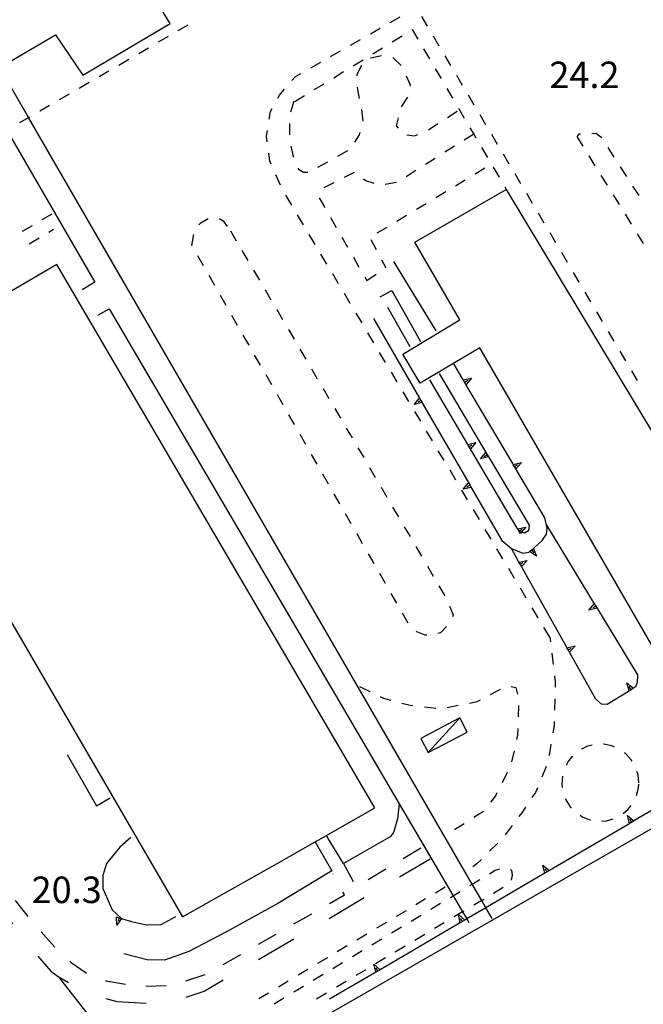
# Model space of a CAD drawing. Units: metres. Extents: x 483672 to 486296, y 4497344 to 4500093.
# Drawn here: x 485451 to 485528, y 4499770 to 4499890 of the extents above; entities that cross this region are included whole.
import ezdxf

# ---------------------------------------------------------------- set-up
doc = ezdxf.new("R2010")
doc.units = ezdxf.units.M
doc.header["$MEASUREMENT"] = 0
doc.linetypes.add('108', pattern=[10, 5, -5])
doc.linetypes.add('717', pattern=[5, 2.5, -2.5])
for name, color, linetype in [("'03 edificio pubblico ospedale", 250, 'Continuous'), ("'03 marciapiede - spartitraffico", 254, 'Continuous'), ("'03 muro di sostegno", 254, 'Continuous'), ("'03 portico - sbalzo", 254, 'Continuous'), ("'03 tettoia - baracca", 254, 'Continuous'), ('03 muro di sostegno v', 254, 'Continuous'), ('AIUOLA', 254, 'Continuous'), ('EDIFICIO', 250, 'Continuous'), ('marciapiede', 254, 'Continuous'), ('marciapiede - spartitraffico', 254, 'Continuous'), ('muro di sostegno', 254, 'Continuous'), ('muro di sostegno v', 254, 'Continuous'), ('punto quotato a terra', 254, 'Continuous'), ('staccionata', 254, 'Continuous')]:
    doc.layers.add(name, color=color, linetype=linetype)
doc.styles.add('txt', font='txt')
doc.linetypes.add('CONT', pattern='A,6,[1,CONT,S=1,R=0,X=0,Y=0],6', length=12)
doc.linetypes.add('REC', pattern='A,6,[1,rec,S=1,R=0,X=0,Y=0],6', length=12)

msp = doc.modelspace()

# ---------------------------------------------------------------- linework, layer by layer
at = {"layer": "'03 edificio pubblico ospedale", "flags": 128}
msp.add_lwpolyline([(485412.08, 4499896.95), (485416.5, 4499889.35), (485423.47, 4499877.35), (485425.48, 4499873.88), (485429.72, 4499873.09), (485446.35, 4499882.71), (485449, 4499884.25), (485455.85, 4499888.21), (485459.19, 4499883.3), (485469.89, 4499889.63), (485467.54, 4499893.42)], dxfattribs=at)
at = {"layer": "'03 marciapiede - spartitraffico", "linetype": 'Continuous'}
for p, q in [((485470.87, 4499888.75), (485472.07, 4499889.46)), ((485496.82, 4499889.75), (485498.03, 4499890.44)), ((485494.39, 4499888.36), (485495.6, 4499889.05)), ((485468.45, 4499887.35), (485469.66, 4499888.05)), ((485491.96, 4499886.97), (485493.17, 4499887.66)), ((485466.03, 4499885.94), (485467.24, 4499886.64)), ((485489.52, 4499885.58), (485490.74, 4499886.28)), ((485463.6, 4499884.53), (485464.82, 4499885.24)), ((485487.09, 4499884.19), (485488.31, 4499884.89)), ((485494.4, 4499885.39), (485494.46, 4499885.43)), ((485494.46, 4499885.43), (485495.76, 4499885.68)), ((485497.14, 4499885.47), (485498.14, 4499884.48)), ((485461.18, 4499883.13), (485462.39, 4499883.83)), ((485485.2, 4499883.11), (485485.87, 4499883.5)), ((485492.77, 4499883.36), (485493.31, 4499884.48)), ((485493.31, 4499884.48), (485493.32, 4499884.5)), ((485458.76, 4499881.72), (485459.97, 4499882.42)), ((485484.79, 4499882.64), (485485.2, 4499883.11)), ((485492.78, 4499883.22), (485492.77, 4499883.36)), ((485498.75, 4499883.23), (485499.26, 4499882.11)), ((485456.34, 4499880.31), (485457.55, 4499881.02)), ((485483.25, 4499880.84), (485483.89, 4499881.57)), ((485492.83, 4499881.55), (485492.82, 4499881.83)), ((485493.06, 4499880.45), (485492.83, 4499881.55)), ((485499.26, 4499882.11), (485499.23, 4499881.95)), ((485483.05, 4499880.46), (485483.25, 4499880.84)), ((485485.02, 4499880.11), (485484.6, 4499878.78)), ((485498.91, 4499880.59), (485498.17, 4499879.4)), ((485453.92, 4499878.91), (485455.13, 4499879.61)), ((485482.01, 4499877.9), (485482.17, 4499878.84)), ((485482.17, 4499878.84), (485482.38, 4499879.23)), ((485493.5, 4499877.68), (485493.32, 4499879.08)), ((485503.82, 4499878.13), (485504.99, 4499878.9)), ((485484.48, 4499877.39), (485484.49, 4499876)), ((485497.78, 4499878.06), (485497.53, 4499877.09)), ((485481.67, 4499875.82), (485481.78, 4499876.52)), ((485493.05, 4499876), (485493.14, 4499876.33)), ((485497.53, 4499877.09), (485497.78, 4499876.79)), ((485501.48, 4499876.6), (485502.64, 4499877.37)), ((485481.76, 4499875.14), (485481.67, 4499875.82)), ((485492.49, 4499875.11), (485493.05, 4499876)), ((485498.85, 4499876), (485499.77, 4499875.85)), ((485499.77, 4499875.85), (485500.21, 4499876.02)), ((485484.64, 4499874.61), (485484.93, 4499873.36)), ((485490.39, 4499873.38), (485491.62, 4499874.06)), ((485504.7, 4499874.6), (485503.51, 4499873.86)), ((485482.08, 4499872.82), (485481.96, 4499873.75)), ((485482.26, 4499872.39), (485482.08, 4499872.82)), ((485484.93, 4499873.36), (485484.98, 4499873.25)), ((485487.95, 4499872.03), (485489.17, 4499872.7)), ((485502.32, 4499873.11), (485501.14, 4499872.37)), ((485485.52, 4499871.96), (485485.59, 4499871.81)), ((485485.59, 4499871.81), (485486.18, 4499871.43)), ((485486.18, 4499871.43), (485486.71, 4499871.41)), ((485492.38, 4499871.4), (485491.17, 4499870.77)), ((485492.42, 4499871.36), (485492.38, 4499871.4)), ((485499.96, 4499871.62), (485498.77, 4499870.87)), ((485507.21, 4499871.22), (485508.4, 4499871.94)), ((485483.37, 4499869.82), (485482.82, 4499871.11)), ((485493.81, 4499870.38), (485493.56, 4499870.55)), ((485494.84, 4499870.03), (485493.81, 4499870.38)), ((485504.81, 4499869.77), (485506, 4499870.5)), ((485489.93, 4499870.13), (485488.69, 4499869.49)), ((485497.58, 4499870.14), (485496.2, 4499869.92)), ((485502.41, 4499868.33), (485503.6, 4499869.05)), ((485484.76, 4499867.39), (485484.04, 4499868.6)), ((485488.1, 4499868.29), (485488.79, 4499867.08)), ((485500.01, 4499866.88), (485501.21, 4499867.6)), ((485454.23, 4499865.62), (485455.44, 4499866.32)), ((485473.64, 4499865.24), (485474.53, 4499865.75)), ((485475.87, 4499865.74), (485476.38, 4499865.45)), ((485476.38, 4499865.45), (485476.86, 4499864.79)), ((485486.19, 4499864.99), (485485.47, 4499866.19)), ((485489.49, 4499865.87), (485490.2, 4499864.66)), ((485497.62, 4499865.43), (485498.82, 4499866.15)), ((485451.82, 4499864.21), (485453.02, 4499864.91)), ((485455.03, 4499864.1), (485455.61, 4499864.46)), ((485473.38, 4499864.96), (485473.64, 4499865.24)), ((485477.26, 4499864.25), (485477.97, 4499863.04)), ((485495.22, 4499863.98), (485496.42, 4499864.71)), ((485452.63, 4499862.66), (485453.83, 4499863.38)), ((485472.54, 4499862.46), (485472.76, 4499863.78)), ((485487.62, 4499862.58), (485486.9, 4499863.79)), ((485490.89, 4499863.45), (485491.6, 4499862.23)), ((485495.14, 4499861.9), (485494.48, 4499863.13)), ((485472.57, 4499862.4), (485472.54, 4499862.46)), ((485478.67, 4499861.84), (485479.39, 4499860.63)), ((485473.96, 4499859.97), (485473.27, 4499861.19)), ((485489.05, 4499860.18), (485488.34, 4499861.38)), ((485492.3, 4499861.02), (485492.99, 4499859.81)), ((485496.29, 4499859.74), (485495.8, 4499860.66)), ((485480.1, 4499859.43), (485480.81, 4499858.21)), ((485496.28, 4499859.72), (485496.29, 4499859.74)), ((485475.35, 4499857.54), (485474.66, 4499858.76)), ((485490.49, 4499857.77), (485489.77, 4499858.97)), ((485493.7, 4499858.6), (485493.94, 4499858.18)), ((485493.94, 4499858.18), (485495.1, 4499858.95)), ((485481.51, 4499857.01), (485482.22, 4499855.8)), ((485476.75, 4499855.11), (485476.05, 4499856.33)), ((485491.92, 4499855.36), (485491.21, 4499856.57)), ((485482.93, 4499854.6), (485483.64, 4499853.39)), ((485478.14, 4499852.68), (485477.44, 4499853.9)), ((485493.36, 4499852.97), (485492.64, 4499854.16)), ((485484.35, 4499852.18), (485485.06, 4499850.97)), ((485479.53, 4499850.25), (485478.83, 4499851.47)), ((485494.79, 4499850.56), (485494.07, 4499851.76)), ((485485.77, 4499849.77), (485486.48, 4499848.56)), ((485480.93, 4499847.82), (485480.22, 4499849.04)), ((485496.23, 4499848.15), (485495.51, 4499849.36)), ((485487.18, 4499847.36), (485487.89, 4499846.15)), ((485482.32, 4499845.39), (485481.62, 4499846.61)), ((485497.67, 4499845.76), (485496.95, 4499846.95)), ((485488.6, 4499844.94), (485489.32, 4499843.73)), ((485483.71, 4499842.97), (485483.01, 4499844.18)), ((485499.1, 4499843.35), (485498.39, 4499844.55)), ((485490.02, 4499842.52), (485490.73, 4499841.32)), ((485485.1, 4499840.54), (485484.4, 4499841.75)), ((485500.54, 4499840.94), (485499.82, 4499842.15)), ((485491.44, 4499840.11), (485492.15, 4499838.9)), ((485486.49, 4499838.11), (485485.79, 4499839.32)), ((485501.98, 4499838.54), (485501.26, 4499839.74)), ((485492.85, 4499837.69), (485493.57, 4499836.49)), ((485487.88, 4499835.68), (485487.18, 4499836.89)), ((485503.41, 4499836.14), (485502.7, 4499837.34)), ((485494.28, 4499835.28), (485494.98, 4499834.08)), ((485489.27, 4499833.25), (485488.57, 4499834.46)), ((485504.85, 4499833.73), (485504.13, 4499834.94)), ((485495.69, 4499832.86), (485496.4, 4499831.66)), ((485490.66, 4499830.82), (485489.97, 4499832.03)), ((485506.28, 4499831.33), (485505.57, 4499832.53)), ((485497.11, 4499830.45), (485497.82, 4499829.25)), ((485492.05, 4499828.39), (485491.35, 4499829.6)), ((485507.72, 4499828.93), (485507, 4499830.13)), ((485498.53, 4499828.04), (485499.24, 4499826.83)), ((485493.44, 4499825.96), (485492.75, 4499827.17)), ((485509.16, 4499826.52), (485508.44, 4499827.72)), ((485499.95, 4499825.62), (485500.65, 4499824.42)), ((485494.83, 4499823.53), (485494.14, 4499824.74)), ((485510.6, 4499824.12), (485509.88, 4499825.32)), ((485501.36, 4499823.21), (485502.07, 4499822)), ((485496.23, 4499821.1), (485495.53, 4499822.31)), ((485512.03, 4499821.72), (485511.32, 4499822.92)), ((485502.78, 4499820.79), (485503.49, 4499819.58)), ((485497.62, 4499818.67), (485496.93, 4499819.88)), ((485513.47, 4499819.31), (485512.75, 4499820.51)), ((485499.01, 4499816.24), (485498.32, 4499817.45)), ((485504.07, 4499818.31), (485504.51, 4499817.25)), ((485504.51, 4499817.25), (485504.42, 4499817.02)), ((485514.9, 4499816.91), (485514.18, 4499818.11)), ((485500.08, 4499815.16), (485499.98, 4499815.25)), ((485501.07, 4499814.79), (485500.08, 4499815.16)), ((485501.28, 4499814.79), (485501.07, 4499814.79)), ((485502.98, 4499815.07), (485502.65, 4499814.97)), ((485503.7, 4499815.85), (485502.98, 4499815.07)), ((485516.34, 4499814.51), (485515.62, 4499815.71)), ((485516.34, 4499814.51), (485516.41, 4499813.95)), ((485516.58, 4499812.56), (485516.75, 4499811.17)), ((485516.92, 4499809.79), (485517.01, 4499809.05)), ((485517.01, 4499809.05), (485517, 4499808.39)), ((485493.05, 4499808.49), (485494.31, 4499807.88)), ((485509.09, 4499807.51), (485510.32, 4499808.16)), ((485511.63, 4499808.49), (485512.19, 4499808.35)), ((485512.19, 4499808.35), (485512.38, 4499807.55)), ((485495.57, 4499807.27), (485495.99, 4499807.07)), ((485495.99, 4499807.07), (485496.89, 4499806.83)), ((485498.25, 4499806.47), (485499.25, 4499806.2)), ((485506.51, 4499806.47), (485507.47, 4499806.66)), ((485507.47, 4499806.66), (485507.85, 4499806.86)), ((485516.97, 4499806.99), (485516.93, 4499805.59)), ((485499.25, 4499806.2), (485499.6, 4499806.16)), ((485501, 4499805.99), (485502.39, 4499805.83)), ((485503.77, 4499805.92), (485505.14, 4499806.19)), ((485512.53, 4499806.17), (485512.48, 4499804.77)), ((485516.89, 4499804.19), (485516.89, 4499803.77)), ((485512.43, 4499803.37), (485512.4, 4499802.55)), ((485516.89, 4499803.77), (485516.72, 4499802.8)), ((485512.4, 4499802.55), (485512.28, 4499801.99)), ((485511.97, 4499800.62), (485511.66, 4499799.26)), ((485516.49, 4499801.43), (485516.25, 4499800.05)), ((485520.97, 4499801.17), (485520.23, 4499800.83)), ((485521.54, 4499801.3), (485520.97, 4499801.17)), ((485522.94, 4499801.42), (485522.93, 4499801.42)), ((485523.92, 4499801.23), (485522.94, 4499801.42)), ((485524.28, 4499801.08), (485523.92, 4499801.23)), ((485525.65, 4499800.26), (485525.48, 4499800.38)), ((485518.63, 4499799.38), (485518.34, 4499798.83)), ((485519.14, 4499799.98), (485518.63, 4499799.38)), ((485526.32, 4499799.52), (485525.65, 4499800.26)), ((485526.42, 4499799.35), (485526.32, 4499799.52)), ((485511.12, 4499797.98), (485510.5, 4499796.72)), ((485515.91, 4499798.69), (485515.37, 4499797.41)), ((485527.14, 4499797.71), (485527.01, 4499798.09)), ((485517.88, 4499797.52), (485517.81, 4499796.55)), ((485527.25, 4499796.72), (485527.14, 4499797.71)), ((485514.59, 4499795.53), (485514.16, 4499794.89)), ((485514.83, 4499796.11), (485514.59, 4499795.53)), ((485517.81, 4499796.55), (485517.87, 4499796.12)), ((485526.97, 4499795.15), (485527.2, 4499796.07)), ((485527.2, 4499796.07), (485527.24, 4499796.52)), ((485509.7, 4499795.11), (485509.07, 4499794.32)), ((485509.88, 4499795.47), (485509.7, 4499795.11)), ((485518.24, 4499794.78), (485518.3, 4499794.62)), ((485518.3, 4499794.62), (485518.83, 4499793.78)), ((485508.12, 4499793.12), (485507.06, 4499792.44)), ((485508.21, 4499793.23), (485508.12, 4499793.12)), ((485513.38, 4499793.73), (485512.91, 4499793.03)), ((485518.83, 4499793.78), (485519, 4499793.62)), ((485525.32, 4499792.94), (485525.9, 4499793.42)), ((485525.9, 4499793.42), (485526.3, 4499793.92)), ((485512.91, 4499793.03), (485512.57, 4499792.58)), ((485520.07, 4499792.73), (485520.37, 4499792.52)), ((485520.37, 4499792.52), (485521.3, 4499792.16)), ((485521.3, 4499792.16), (485521.34, 4499792.16)), ((485522.72, 4499792.03), (485523.29, 4499792.06)), ((485523.29, 4499792.06), (485524.1, 4499792.28)), ((485505.88, 4499791.69), (485504.69, 4499790.94)), ((485511.74, 4499791.47), (485510.89, 4499790.34)), ((485509.97, 4499789.3), (485508.97, 4499788.33)), ((485507.97, 4499787.34), (485507.42, 4499786.81)), ((485507.42, 4499786.81), (485506.93, 4499786.41)), ((485508.97, 4499785.58), (485509.66, 4499786)), ((485509.66, 4499786), (485510.22, 4499786.18)), ((485511.52, 4499786.09), (485511.67, 4499786.02)), ((485511.67, 4499786.02), (485511.74, 4499785.39)), ((485511.74, 4499785.39), (485511.6, 4499784.81)), ((485503.55, 4499783.93), (485502.35, 4499783.21)), ((485510.65, 4499783.88), (485509.45, 4499783.16)), ((485501.15, 4499782.49), (485499.95, 4499781.77)), ((485498.75, 4499781.05), (485497.54, 4499780.33)), ((485501.78, 4499781.24), (485502.97, 4499781.96)), ((485499.38, 4499779.79), (485500.58, 4499780.51)), ((485496.34, 4499779.62), (485495.15, 4499778.9)), ((485496.98, 4499778.34), (485498.18, 4499779.07)), ((485503.43, 4499779.58), (485502.24, 4499778.86)), ((485493.94, 4499778.18), (485492.74, 4499777.46)), ((485494.58, 4499776.9), (485495.78, 4499777.62)), ((485501.04, 4499778.15), (485499.83, 4499777.43)), ((485491.54, 4499776.74), (485490.33, 4499776.02)), ((485498.63, 4499776.71), (485497.43, 4499775.99)), ((485489.14, 4499775.3), (485487.93, 4499774.58)), ((485492.18, 4499775.45), (485493.39, 4499776.18)), ((485496.22, 4499775.27), (485495.02, 4499774.56)), ((485486.73, 4499773.86), (485486.05, 4499773.46)), ((485489.79, 4499774), (485490.99, 4499774.72)), ((485493.82, 4499773.84), (485492.61, 4499773.12)), ((485486.05, 4499773.46), (485485.53, 4499773.15)), ((485487.39, 4499772.56), (485488.59, 4499773.28)), ((485484.33, 4499772.43), (485483.13, 4499771.71)), ((485485, 4499771.11), (485486.19, 4499771.83)), ((485491.41, 4499772.4), (485490.22, 4499771.68)), ((485481.93, 4499770.98), (485480.73, 4499770.26)), ((485482.6, 4499769.66), (485483.79, 4499770.39)), ((485489.01, 4499770.97), (485487.81, 4499770.25))]:
    msp.add_line(p, q, dxfattribs=at)
at = {"layer": "'03 marciapiede - spartitraffico", "linetype": 'Continuous', "flags": 128}
for points in [[(485451.49, 4499877.5), (485452.55, 4499878.11), (485452.71, 4499878.21)], [(485507.07, 4499876.09), (485507.03, 4499876.07), (485505.88, 4499875.35)], [(485506.57, 4499784.13), (485506.85, 4499784.3), (485507.77, 4499784.86)], [(485504.17, 4499782.69), (485504.51, 4499782.89), (485505.37, 4499783.41)], [(485508.25, 4499782.44), (485508.01, 4499782.3), (485507.04, 4499781.73)], [(485505.84, 4499781.01), (485505.67, 4499780.91), (485504.64, 4499780.3)]]:
    msp.add_lwpolyline(points, dxfattribs=at)
at = {"layer": "'03 muro di sostegno"}
for p, q in [((485502.42, 4499852), (485497.27, 4499860.5)), ((485495.57, 4499856.17), (485497, 4499856.95)), ((485497, 4499856.95), (485500.52, 4499850.71)), ((485499.26, 4499850.05), (485496.52, 4499854.88)), ((485505.71, 4499846.09), (485504.6, 4499847.97)), ((485506.26, 4499838.19), (485501.66, 4499846)), ((485508.91, 4499836.48), (485513.82, 4499828.21)), ((485506.78, 4499832.75), (485510.49, 4499826.34)), ((485513.82, 4499828.21), (485513.72, 4499827.55)), ((485513.72, 4499827.55), (485513.26, 4499827.25)), ((485515.41, 4499826.36), (485515.93, 4499827.14)), ((485515.93, 4499827.14), (485516.03, 4499827.88)), ((485510.49, 4499826.34), (485511.66, 4499825.36)), ((485514.49, 4499825.48), (485515.41, 4499826.36)), ((485511.66, 4499825.36), (485513.03, 4499824.82)), ((485512.53, 4499823.8), (485511.66, 4499825.36)), ((485513.03, 4499824.82), (485513.77, 4499824.94)), ((485514.45, 4499825.45), (485514.49, 4499825.48)), ((485522.17, 4499817.98), (485527.07, 4499809.92)), ((485527.04, 4499808.97), (485526.84, 4499808.43)), ((485527.07, 4499809.92), (485527.04, 4499808.97)), ((485525.96, 4499807.88), (485523.38, 4499806.29)), ((485522.68, 4499806.33), (485521.96, 4499806.95)), ((485523.38, 4499806.29), (485522.68, 4499806.33)), ((485457.28, 4499800.17), (485460.88, 4499793.89)), ((485460.88, 4499793.89), (485462.54, 4499794.86)), ((485465.08, 4499790), (485463.73, 4499788.84)), ((485463.73, 4499788.84), (485462.09, 4499786.85)), ((485462.09, 4499786.85), (485461.66, 4499785.38)), ((485461.66, 4499785.38), (485461.66, 4499783.78)), ((485461.66, 4499783.78), (485462.79, 4499781.18)), ((485463.96, 4499780.1), (485464.04, 4499780.08)), ((485464.04, 4499780.08), (485465.15, 4499779.75)), ((485468.78, 4499779.35), (485470.57, 4499780.34)), ((485465.15, 4499779.75), (485466.99, 4499779.31)), ((485466.99, 4499779.31), (485468.78, 4499779.35))]:
    msp.add_line(p, q, dxfattribs=at)
at = {"layer": "'03 muro di sostegno", "flags": 128}
for points in [[(485494.77, 4499853.52), (485500.41, 4499843.76), (485500.57, 4499843.49), (485500.72, 4499843.22), (485500.78, 4499843.13)], [(485502.79, 4499846.8), (485508.53, 4499837.12), (485508.85, 4499836.58), (485508.91, 4499836.48)], [(485511.82, 4499835.76), (485506.08, 4499845.46), (485505.76, 4499846), (485505.71, 4499846.09)], [(485500.78, 4499843.13), (485506.42, 4499833.38), (485506.58, 4499833.11), (485506.73, 4499832.84), (485506.78, 4499832.75)], [(485512.36, 4499827.86), (485506.32, 4499838.1), (485506.26, 4499838.19)], [(485515.73, 4499829.14), (485512.19, 4499835.13), (485511.87, 4499835.67), (485511.82, 4499835.76)], [(485516.03, 4499827.88), (485515.94, 4499828.24), (485515.94, 4499828.24), (485515.73, 4499829.14)], [(485515.94, 4499828.24), (485515.94, 4499828.24), (485521.78, 4499818.62), (485521.96, 4499818.33), (485522.11, 4499818.08), (485522.17, 4499817.98)], [(485512.61, 4499827.43), (485512.42, 4499827.77), (485512.36, 4499827.86)], [(485513.26, 4499827.25), (485512.87, 4499827.36), (485512.62, 4499827.43), (485512.61, 4499827.43)], [(485513.77, 4499824.94), (485513.86, 4499825), (485514.12, 4499825.2), (485514.36, 4499825.38), (485514.45, 4499825.45)], [(485518.39, 4499813.34), (485512.89, 4499823.16), (485512.73, 4499823.45), (485512.58, 4499823.71), (485512.53, 4499823.8)], [(485521.96, 4499806.95), (485518.75, 4499812.69), (485518.59, 4499812.98), (485518.44, 4499813.24), (485518.39, 4499813.34)], [(485526.84, 4499808.43), (485526.59, 4499808.27), (485526.31, 4499808.1), (485526.05, 4499807.94), (485525.96, 4499807.88)], [(485462.79, 4499781.18), (485463.94, 4499780.12), (485463.96, 4499780.1)]]:
    msp.add_lwpolyline(points, dxfattribs=at)
at = {"layer": "'03 portico - sbalzo", "linetype": 'Continuous', "flags": 128}
for points in [[(485509.27, 4499780.12), (485508.52, 4499781.42), (485508.01, 4499782.3), (485506.85, 4499784.3), (485452.55, 4499878.11), (485449, 4499884.25), (485448.92, 4499884.38)], [(485446.31, 4499882.78), (485446.35, 4499882.71), (485449.9, 4499876.57), (485460.67, 4499857.96), (485459.11, 4499857.03)], [(485461.01, 4499853.93), (485462.4, 4499854.71), (485497.92, 4499794.14), (485500.94, 4499788.99), (485504.51, 4499782.89), (485505.67, 4499780.91), (485506.18, 4499780.05), (485506.44, 4499779.6)]]:
    msp.add_lwpolyline(points, dxfattribs=at)
at = {"layer": "'03 tettoia - baracca", "linetype": 'Continuous'}
msp.add_line((485501.46, 4499800.41), (485505.33, 4499804.65), dxfattribs=at)
at = {"layer": "'03 tettoia - baracca", "linetype": 'Continuous', "flags": 128}
msp.add_lwpolyline([(485506.24, 4499802.91), (485505.33, 4499804.65), (485500.55, 4499802.13), (485501.46, 4499800.41)], close=True, dxfattribs=at)
at = {"layer": '03 muro di sostegno v'}
for p, q in [((485506.75, 4499846.23), (485506.09, 4499845.45)), ((485506.08, 4499845.46), (485505.76, 4499846)), ((485505.92, 4499845.74), (485506.3, 4499845.97)), ((485499.73, 4499843), (485500.4, 4499843.77)), ((485506.64, 4499837.56), (485506.32, 4499838.1)), ((485506.47, 4499837.84), (485506.85, 4499838.07)), ((485507.31, 4499838.33), (485506.64, 4499837.55)), ((485507.86, 4499836.34), (485508.53, 4499837.12)), ((485508.7, 4499836.83), (485508.32, 4499836.61)), ((485508.53, 4499837.12), (485508.85, 4499836.58)), ((485512.19, 4499835.13), (485511.87, 4499835.67)), ((485512.03, 4499835.41), (485512.41, 4499835.64)), ((485512.86, 4499835.9), (485512.2, 4499835.12)), ((485505.74, 4499832.62), (485506.41, 4499833.39)), ((485512.57, 4499827.51), (485512.96, 4499827.73)), ((485514.12, 4499825.2), (485514.39, 4499824.85)), ((485521.13, 4499817.83), (485521.78, 4499818.62)), ((485525.79, 4499808.92), (485526.59, 4499808.27)), ((485463.37, 4499779.27), (485463.33, 4499780.29)), ((485463.94, 4499780.12), (485463.37, 4499779.27)), ((485463.65, 4499780.2), (485463.52, 4499779.77))]:
    msp.add_line(p, q, dxfattribs=at)
at = {"layer": '03 muro di sostegno v', "flags": 128}
for points in [[(485505.75, 4499846), (485505.76, 4499846), (485506.75, 4499846.23)], [(485500.41, 4499843.76), (485500.57, 4499843.49), (485500.72, 4499843.22)], [(485500.73, 4499843.22), (485500.72, 4499843.22), (485499.73, 4499843)], [(485500.57, 4499843.49), (485500.57, 4499843.49), (485500.19, 4499843.26)], [(485506.31, 4499838.1), (485506.32, 4499838.1), (485507.31, 4499838.33)], [(485508.86, 4499836.58), (485508.85, 4499836.58), (485507.86, 4499836.34)], [(485511.86, 4499835.67), (485511.87, 4499835.67), (485512.86, 4499835.9)], [(485506.74, 4499832.84), (485506.73, 4499832.84), (485505.74, 4499832.62)], [(485506.58, 4499833.11), (485506.58, 4499833.11), (485506.2, 4499832.88)], [(485506.42, 4499833.38), (485506.58, 4499833.11), (485506.73, 4499832.84)], [(485512.41, 4499827.76), (485512.42, 4499827.77), (485513.41, 4499828)], [(485513.41, 4499828), (485512.87, 4499827.36), (485512.75, 4499827.22)], [(485512.74, 4499827.23), (485512.62, 4499827.43), (485512.42, 4499827.77)], [(485514.71, 4499824.44), (485513.86, 4499825), (485513.85, 4499825.01)], [(485513.86, 4499825.02), (485514.36, 4499825.39), (485514.36, 4499825.39)], [(485514.35, 4499825.4), (485514.36, 4499825.39), (485514.36, 4499825.38), (485514.71, 4499824.44)], [(485512.57, 4499823.71), (485512.58, 4499823.71), (485513.57, 4499823.92)], [(485512.88, 4499823.16), (485512.72, 4499823.44), (485512.57, 4499823.71)], [(485512.72, 4499823.44), (485512.73, 4499823.45), (485513.1, 4499823.66)], [(485513.57, 4499823.92), (485512.89, 4499823.16), (485512.89, 4499823.15)], [(485521.79, 4499818.61), (485521.96, 4499818.33), (485522.12, 4499818.08)], [(485522.12, 4499818.08), (485522.11, 4499818.08), (485521.13, 4499817.83)], [(485521.96, 4499818.34), (485521.96, 4499818.33), (485521.96, 4499818.33), (485521.59, 4499818.1)], [(485518.43, 4499813.24), (485518.44, 4499813.24), (485519.43, 4499813.45)], [(485518.74, 4499812.69), (485518.58, 4499812.98), (485518.43, 4499813.24)], [(485518.58, 4499812.98), (485518.59, 4499812.98), (485518.96, 4499813.19)], [(485519.43, 4499813.45), (485518.75, 4499812.69), (485518.75, 4499812.69)], [(485526.05, 4499807.93), (485526.05, 4499807.94), (485525.79, 4499808.92)], [(485526.58, 4499808.27), (485526.31, 4499808.1), (485526.05, 4499807.94)], [(485526.31, 4499808.09), (485526.31, 4499808.1), (485526.31, 4499808.1), (485526.07, 4499808.47)], [(485463.33, 4499780.29), (485463.65, 4499780.2), (485463.93, 4499780.11)]]:
    msp.add_lwpolyline(points, dxfattribs=at)
at = {"layer": 'AIUOLA', "linetype": '717', "flags": 128}
for points in [[(485426.95, 4499814.13), (485427.89, 4499811.52), (485429.68, 4499808.62), (485432.26, 4499805.32), (485437.74, 4499798.75), (485445.2, 4499789.42), (485452.53, 4499780.25), (485456.12, 4499776.17), (485457.77, 4499774.71), (485459.6, 4499773.47), (485462.01, 4499772.48), (485465.81, 4499771.81), (485470, 4499771.91), (485474.35, 4499773.31), (485491.21, 4499782.98), (485489.79, 4499785.58)], [(485491.09, 4499786.83), (485492.62, 4499783.97), (485500.94, 4499788.99)]]:
    msp.add_lwpolyline(points, dxfattribs=at)
at = {"layer": 'EDIFICIO', "linetype": 'Continuous', "flags": 128}
msp.add_lwpolyline([(485473.25, 4499759.22), (485545.23, 4499800.55), (485551.64, 4499804.24), (485543.48, 4499817.93), (485530.64, 4499810.45), (485507.78, 4499849.94), (485500.46, 4499845.61), (485498.34, 4499849.14), (485505.35, 4499853.37), (485499.82, 4499862.87), (485511.01, 4499869.32), (485528.92, 4499839.57), (485530.9, 4499836.28), (485537.14, 4499825.9), (485538.5, 4499826.65), (485543.82, 4499829.58), (485541.6, 4499833.23), (485542.08, 4499833.5), (485573.21, 4499851.26), (485560.14, 4499872.53), (485557.29, 4499870.82), (485558.3, 4499869.07), (485548.27, 4499863.31), (485528.97, 4499896.14)], dxfattribs=at)
msp.add_lwpolyline([(485456, 4499860.13), (485432.83, 4499846.58), (485452.08, 4499813.52), (485471.39, 4499780.32), (485482.98, 4499786.83), (485487.62, 4499789.48), (485489.01, 4499790.27), (485494.91, 4499793.65)], close=True, dxfattribs=at)
at = {"layer": 'marciapiede', "linetype": '108', "flags": 128}
msp.add_lwpolyline([(485426.79, 4499815.83), (485426.2, 4499814.81), (485425.89, 4499813.2), (485426.39, 4499810.93), (485427.11, 4499809.03), (485427.88, 4499807.51), (485429.44, 4499805.4), (485439.52, 4499793.25), (485447.64, 4499783.25), (485453.61, 4499775.57), (485455.26, 4499773.66), (485456.18, 4499773.01), (485457.86, 4499772), (485460.54, 4499770.72), (485463.36, 4499769.95), (485467.24, 4499769.71), (485470.33, 4499769.92), (485474.03, 4499771.23), (485487.73, 4499779.18), (485501.69, 4499787.39)], dxfattribs=at)
at = {"layer": 'marciapiede - spartitraffico'}
for p, q in [((485501.39, 4499889.27), (485500.67, 4499890.47)), ((485499.46, 4499888.84), (485499.49, 4499888.86)), ((485499.49, 4499888.86), (485500.18, 4499887.7)), ((485497.06, 4499887.37), (485498.26, 4499888.11)), ((485502.81, 4499886.86), (485502.1, 4499888.07)), ((485494.68, 4499885.91), (485495.87, 4499886.65)), ((485500.89, 4499886.5), (485501.6, 4499885.29)), ((485492.29, 4499884.44), (485493.49, 4499885.18)), ((485504.24, 4499884.46), (485503.53, 4499885.66)), ((485489.91, 4499882.98), (485491.1, 4499883.72)), ((485502.31, 4499884.08), (485503.03, 4499882.88)), ((485487.52, 4499881.52), (485488.71, 4499882.25)), ((485505.67, 4499882.04), (485504.96, 4499883.25)), ((485503.74, 4499881.67), (485504.44, 4499880.47)), ((485485.14, 4499880.05), (485486.32, 4499880.79)), ((485507.1, 4499879.64), (485506.39, 4499880.84)), ((485505.15, 4499879.26), (485505.86, 4499878.05)), ((485508.53, 4499877.23), (485507.81, 4499878.44)), ((485509.95, 4499874.82), (485509.24, 4499876.03)), ((485519.91, 4499876.09), (485519.65, 4499875.78)), ((485519.65, 4499875.78), (485520.39, 4499874.59)), ((485520.1, 4499876.09), (485519.91, 4499876.09)), ((485521.96, 4499876.14), (485521.49, 4499876.12)), ((485522.73, 4499875.61), (485521.96, 4499876.14)), ((485507.99, 4499874.44), (485508.71, 4499873.23)), ((485524.24, 4499873.26), (485523.49, 4499874.44)), ((485511.38, 4499872.41), (485510.67, 4499873.62)), ((485521.13, 4499873.41), (485521.87, 4499872.21)), ((485509.42, 4499872.02), (485510.13, 4499870.82)), ((485525.76, 4499870.91), (485525, 4499872.08)), ((485512.81, 4499870.01), (485512.1, 4499871.21)), ((485522.6, 4499871.02), (485523.35, 4499869.84)), ((485510.84, 4499869.61), (485511.01, 4499869.32)), ((485527.28, 4499868.55), (485526.52, 4499869.73)), ((485514.24, 4499867.59), (485513.52, 4499868.8)), ((485524.08, 4499868.65), (485524.82, 4499867.45)), ((485515.66, 4499865.19), (485514.95, 4499866.39)), ((485525.56, 4499866.27), (485526.3, 4499865.08)), ((485517.09, 4499862.78), (485516.38, 4499863.98)), ((485527.03, 4499863.89), (485527.78, 4499862.69)), ((485518.52, 4499860.37), (485517.8, 4499861.58)), ((485519.95, 4499857.96), (485519.23, 4499859.16)), ((485521.37, 4499855.55), (485520.66, 4499856.76)), ((485522.8, 4499853.15), (485522.09, 4499854.35)), ((485524.23, 4499850.73), (485523.51, 4499851.94)), ((485525.65, 4499848.33), (485524.94, 4499849.53)), ((485527.08, 4499845.92), (485526.37, 4499847.12))]:
    msp.add_line(p, q, dxfattribs=at)
at = {"layer": 'marciapiede - spartitraffico', "flags": 128}
msp.add_lwpolyline([(485506.57, 4499876.85), (485507.03, 4499876.07), (485507.28, 4499875.64)], dxfattribs=at)
at = {"layer": 'muro di sostegno'}
msp.add_line((485494.94, 4499773.47), (485489.4, 4499770.22), dxfattribs=at)
at = {"layer": 'muro di sostegno', "flags": 128}
for points in [[(485534.91, 4499796.88), (485526.64, 4499792.04), (485526.36, 4499791.87), (485526.1, 4499791.72), (485526, 4499791.66)], [(485526, 4499791.66), (485516.29, 4499785.97), (485516.01, 4499785.8), (485515.75, 4499785.65), (485515.65, 4499785.59)], [(485515.65, 4499785.59), (485508.52, 4499781.42), (485506.18, 4499780.05), (485505.93, 4499779.9), (485505.65, 4499779.74), (485505.39, 4499779.58), (485505.29, 4499779.53)], [(485505.29, 4499779.53), (485495.58, 4499773.84), (485495.3, 4499773.68), (485495.04, 4499773.52), (485494.94, 4499773.47)]]:
    msp.add_lwpolyline(points, dxfattribs=at)
at = {"layer": 'muro di sostegno', "linetype": 'CONT', "flags": 128}
for points in [[(485497.92, 4499794.14), (485497.72, 4499792.3), (485497.2, 4499790.63), (485496.8, 4499790.08), (485491.09, 4499786.83), (485489.22, 4499789.89), (485489.01, 4499790.27)], [(485487.62, 4499789.48), (485489.66, 4499785.94), (485483.05, 4499781.92), (485476.68, 4499778.43), (485472.15, 4499776.05), (485469.18, 4499775.01), (485467.07, 4499775.03), (485464.19, 4499775.78)]]:
    msp.add_lwpolyline(points, dxfattribs=at)
at = {"layer": 'muro di sostegno v'}
for p, q in [((485525.86, 4499792.71), (485526.64, 4499792.04)), ((485526.64, 4499792.03), (485526.1, 4499791.72)), ((485526.36, 4499791.87), (485526.14, 4499792.26)), ((485515.51, 4499786.64), (485516.29, 4499785.97)), ((485516.29, 4499785.96), (485515.75, 4499785.65)), ((485516.01, 4499785.8), (485515.79, 4499786.19)), ((485505.15, 4499780.58), (485505.93, 4499779.9)), ((485505.65, 4499779.74), (485505.43, 4499780.12)), ((485494.8, 4499774.51), (485495.58, 4499773.84)), ((485495.58, 4499773.83), (485495.04, 4499773.52)), ((485495.3, 4499773.68), (485495.07, 4499774.06))]:
    msp.add_line(p, q, dxfattribs=at)
at = {"layer": 'muro di sostegno v', "flags": 128}
for points in [[(485526.1, 4499791.71), (485526.1, 4499791.72), (485525.86, 4499792.71)], [(485515.75, 4499785.64), (485515.75, 4499785.65), (485515.51, 4499786.64)], [(485505.39, 4499779.58), (485505.39, 4499779.58), (485505.15, 4499780.58)], [(485505.93, 4499779.9), (485505.65, 4499779.74), (485505.39, 4499779.58)], [(485495.04, 4499773.51), (485495.04, 4499773.52), (485494.8, 4499774.51)]]:
    msp.add_lwpolyline(points, dxfattribs=at)
at = {"layer": 'staccionata', "linetype": 'REC'}
msp.add_line((485474.41, 4499749.82), (485456.38, 4499772.79), dxfattribs=at)

# ---------------------------------------------------------------- texts
at = {"layer": 'punto quotato a terra', "color": 254, "style": 'txt'}
for s, p in [('24.2               ', (485516.29, 4499881.71)), ('20.3               ', (485452.92, 4499781.99))]:
    msp.add_text(s, height=3.24, rotation=0.0115, dxfattribs=at).set_placement(p)

doc.saveas('drawing.dxf')
